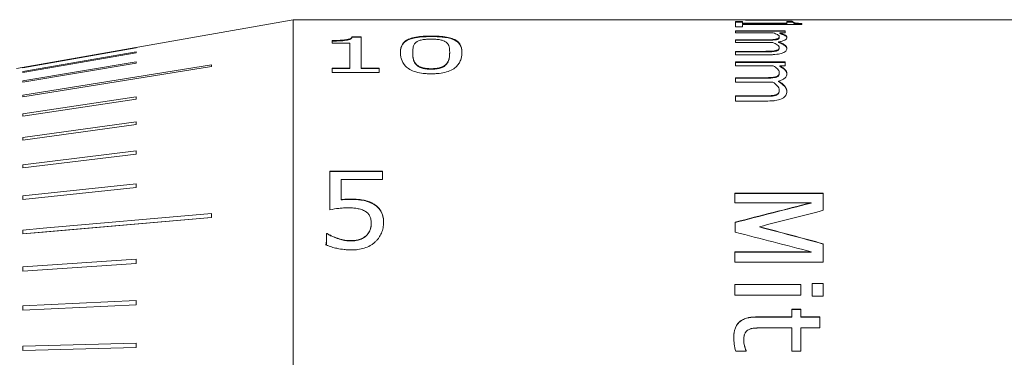
# Model space of a CAD drawing. Units: millimetres. Extents: x 2 to 278, y 1 to 215.
# Drawn here: x 105 to 138, y 107 to 118 of the extents above; entities that cross this region are included whole.
import ezdxf

# ---------------------------------------------------------------- set-up
doc = ezdxf.new("R2010")
doc.units = ezdxf.units.MM

msp = doc.modelspace()

# ---------------------------------------------------------------- linework, layer by layer
at = {"color": 7, "linetype": 'Continuous', "lineweight": 0}
for p, q in [((113.921, 118.228), (104.396, 116.549)), ((129.113, 118.228), (113.921, 118.228)), ((113.921, 94.045), (113.921, 118.228)), ((129.161, 118.163), (129.393, 118.163)), ((129.161, 117.984), (129.161, 118.163)), ((129.161, 118.144), (129.393, 118.144)), ((131.252, 118.228), (129.356, 118.228)), ((129.393, 118.108), (129.393, 118.163)), ((129.393, 118.108), (130.926, 118.108)), ((129.393, 118.108), (129.393, 118.089)), ((129.393, 118.089), (130.926, 118.089)), ((129.393, 117.984), (129.393, 118.066)), ((131.447, 118.066), (129.393, 118.066)), ((130.926, 118.163), (131.129, 118.163)), ((130.926, 118.108), (130.926, 118.163)), ((130.926, 118.144), (131.129, 118.144)), ((130.926, 118.108), (130.926, 118.089)), ((131.129, 118.163), (131.129, 118.144)), ((131.192, 118.121), (131.192, 118.102)), ((131.447, 118.066), (131.447, 118.101)), ((141.18, 118.228), (131.492, 118.228)), ((129.393, 117.984), (129.161, 117.984)), ((129.161, 117.846), (130.868, 117.846)), ((129.161, 117.773), (129.161, 117.846)), ((129.161, 117.828), (130.868, 117.828)), ((130.456, 117.773), (129.161, 117.773)), ((130.868, 117.773), (130.679, 117.773)), ((130.679, 117.773), (130.679, 117.755)), ((130.868, 117.773), (130.868, 117.846)), ((115.262, 117.418), (115.262, 117.51)), ((115.879, 117.418), (115.262, 117.418)), ((115.748, 117.519), (115.748, 117.537)), ((115.879, 116.559), (115.879, 117.418)), ((115.953, 117.643), (116.265, 117.643)), ((115.953, 117.624), (115.953, 117.643)), ((115.953, 117.624), (116.265, 117.624)), ((116.265, 116.559), (116.265, 117.643)), ((118.676, 117.665), (118.676, 117.647)), ((129.161, 117.536), (130.149, 117.536)), ((129.161, 117.44), (129.161, 117.536)), ((129.161, 117.518), (130.149, 117.518)), ((130.272, 117.44), (129.161, 117.44)), ((130.149, 117.536), (130.149, 117.518)), ((130.532, 117.553), (130.532, 117.535)), ((130.639, 117.464), (130.639, 117.447)), ((130.666, 117.642), (130.666, 117.624)), ((130.926, 117.617), (130.926, 117.599)), ((108.517, 117.267), (104.61, 116.579)), ((104.61, 116.572), (108.517, 117.261)), ((108.517, 117.117), (104.61, 116.438)), ((104.61, 116.412), (108.517, 117.091)), ((108.519, 117.261), (104.612, 116.572)), ((108.519, 117.091), (104.612, 116.412)), ((108.517, 117.261), (108.517, 117.267)), ((108.519, 117.267), (108.517, 117.267)), ((108.519, 117.261), (108.517, 117.261)), ((108.517, 117.091), (108.517, 117.117)), ((108.519, 117.117), (108.517, 117.117)), ((108.519, 117.091), (108.517, 117.091)), ((108.519, 117.267), (108.519, 117.261)), ((108.519, 117.117), (108.519, 117.091)), ((117.615, 117.104), (117.615, 117.087)), ((118.04, 117.087), (118.04, 117.104)), ((119.313, 117.088), (119.313, 117.106)), ((119.737, 117.106), (119.737, 117.088)), ((129.161, 117.138), (130.149, 117.138)), ((129.161, 117.019), (129.161, 117.138)), ((129.161, 117.121), (130.149, 117.121)), ((130.276, 117.019), (129.161, 117.019)), ((130.149, 117.138), (130.149, 117.121)), ((130.531, 117.159), (130.531, 117.141)), ((130.666, 117.271), (130.666, 117.253)), ((130.926, 117.239), (130.926, 117.222)), ((108.517, 116.78), (104.61, 116.12)), ((104.61, 116.076), (108.517, 116.735)), ((111.11, 116.678), (104.61, 115.632)), ((108.519, 116.735), (104.612, 116.076)), ((108.517, 116.735), (108.517, 116.78)), ((108.519, 116.78), (108.517, 116.78)), ((108.519, 116.735), (108.517, 116.735)), ((108.519, 116.78), (108.519, 116.735)), ((111.11, 116.616), (111.11, 116.678)), ((111.112, 116.678), (111.11, 116.678)), ((111.112, 116.678), (111.112, 116.616)), ((118.158, 116.682), (118.158, 116.699)), ((119.191, 116.679), (119.191, 116.696)), ((129.161, 116.776), (130.868, 116.776)), ((129.161, 116.64), (129.161, 116.776)), ((129.161, 116.759), (130.868, 116.759)), ((130.868, 116.64), (130.868, 116.776)), ((104.61, 115.57), (111.11, 116.616)), ((104.61, 116.579), (104.61, 116.572)), ((104.612, 116.572), (104.61, 116.572)), ((104.61, 116.438), (104.61, 116.412)), ((104.612, 116.412), (104.61, 116.412)), ((111.112, 116.616), (104.612, 115.57)), ((111.112, 116.616), (111.11, 116.616)), ((115.262, 116.559), (115.879, 116.559)), ((115.262, 116.404), (115.262, 116.559)), ((115.262, 116.542), (115.879, 116.542)), ((116.882, 116.404), (115.262, 116.404)), ((115.879, 116.542), (115.879, 116.559)), ((116.265, 116.559), (116.882, 116.559)), ((116.265, 116.542), (116.265, 116.559)), ((116.265, 116.542), (116.882, 116.542)), ((116.882, 116.404), (116.882, 116.559)), ((118.676, 116.523), (118.676, 116.54)), ((130.456, 116.64), (129.161, 116.64)), ((130.666, 116.408), (130.666, 116.391)), ((130.868, 116.64), (130.679, 116.64)), ((130.679, 116.64), (130.679, 116.624)), ((130.926, 116.365), (130.926, 116.349)), ((104.61, 116.12), (104.61, 116.076)), ((104.612, 116.076), (104.61, 116.076)), ((129.161, 116.23), (130.149, 116.23)), ((129.161, 116.073), (129.161, 116.23)), ((129.161, 116.214), (130.149, 116.214)), ((130.272, 116.073), (129.161, 116.073)), ((130.149, 116.23), (130.149, 116.214)), ((130.532, 116.257), (130.532, 116.241)), ((130.639, 116.112), (130.639, 116.096)), ((130.666, 115.806), (130.666, 115.791)), ((130.926, 115.758), (130.926, 115.743)), ((104.61, 115.632), (104.61, 115.57)), ((104.612, 115.57), (104.61, 115.57)), ((108.517, 115.569), (104.61, 114.98)), ((104.61, 114.901), (108.517, 115.49)), ((108.519, 115.49), (104.612, 114.901)), ((108.517, 115.49), (108.517, 115.569)), ((108.519, 115.569), (108.517, 115.569)), ((108.519, 115.49), (108.517, 115.49)), ((108.519, 115.569), (108.519, 115.49)), ((129.161, 115.604), (130.149, 115.604)), ((129.161, 115.427), (129.161, 115.604)), ((129.161, 115.589), (130.149, 115.589)), ((130.276, 115.427), (129.161, 115.427)), ((130.149, 115.604), (130.149, 115.589)), ((130.531, 115.635), (130.531, 115.62)), ((104.61, 114.98), (104.61, 114.901)), ((104.612, 114.901), (104.61, 114.901)), ((108.517, 114.714), (104.61, 114.175)), ((108.517, 114.619), (108.517, 114.714)), ((108.519, 114.714), (108.517, 114.714)), ((108.519, 114.714), (108.519, 114.619)), ((104.61, 114.08), (108.517, 114.619)), ((108.519, 114.619), (104.612, 114.08)), ((108.519, 114.619), (108.517, 114.619)), ((104.61, 114.175), (104.61, 114.08)), ((104.612, 114.08), (104.61, 114.08)), ((108.517, 113.711), (104.61, 113.23)), ((108.517, 113.602), (108.517, 113.711)), ((108.519, 113.711), (108.517, 113.711)), ((108.519, 113.711), (108.519, 113.602)), ((104.61, 113.121), (108.517, 113.602)), ((108.519, 113.602), (104.612, 113.121)), ((108.519, 113.602), (108.517, 113.602)), ((104.61, 113.23), (104.61, 113.121)), ((104.612, 113.121), (104.61, 113.121)), ((115.185, 113.006), (116.998, 113.006)), ((115.185, 111.682), (115.185, 113.006)), ((115.185, 112.994), (116.998, 112.994)), ((116.998, 112.724), (116.998, 113.006)), ((115.571, 112.033), (115.571, 112.724)), ((116.998, 112.724), (115.571, 112.724)), ((108.517, 112.575), (104.61, 112.159)), ((104.61, 112.038), (108.517, 112.453)), ((108.519, 112.453), (104.612, 112.038)), ((108.517, 112.453), (108.517, 112.575)), ((108.519, 112.575), (108.517, 112.575)), ((108.519, 112.453), (108.517, 112.453)), ((108.519, 112.575), (108.519, 112.453)), ((104.61, 112.159), (104.61, 112.038)), ((104.612, 112.038), (104.61, 112.038)), ((115.571, 112.033), (115.571, 112.024)), ((115.912, 112.047), (115.912, 112.037)), ((132.182, 112.249), (129.134, 112.249)), ((129.134, 111.921), (129.134, 112.249)), ((132.182, 112.239), (129.134, 112.239)), ((129.134, 111.921), (131.763, 111.921)), ((131.763, 111.911), (131.763, 111.921)), ((132.182, 111.662), (132.182, 112.249)), ((116.691, 111.884), (116.691, 111.874)), ((111.112, 111.551), (111.11, 111.551)), ((111.11, 111.419), (111.11, 111.551)), ((111.112, 111.419), (111.11, 111.419)), ((111.112, 111.551), (111.112, 111.419)), ((116.612, 111.234), (116.612, 111.225)), ((117.037, 111.237), (117.037, 111.228)), ((129.149, 110.908), (129.149, 111.253)), ((104.61, 110.98), (104.61, 110.848)), ((129.982, 111.089), (129.982, 111.097)), ((104.612, 110.848), (104.61, 110.848)), ((115.069, 110.616), (115.052, 110.46)), ((115.069, 110.862), (115.097, 110.862)), ((115.069, 110.464), (115.069, 110.862)), ((115.069, 110.853), (115.097, 110.853)), ((115.097, 110.862), (115.097, 110.853)), ((115.918, 110.617), (115.918, 110.609)), ((116.433, 110.786), (116.433, 110.778)), ((131.763, 110.233), (129.134, 110.233)), ((129.134, 109.875), (129.134, 110.233)), ((131.763, 110.226), (129.134, 110.226)), ((131.763, 110.226), (131.763, 110.233)), ((132.182, 109.875), (132.182, 110.509)), ((108.517, 109.976), (104.61, 109.711)), ((108.519, 109.976), (108.517, 109.976)), ((108.517, 109.836), (108.517, 109.976)), ((108.519, 109.976), (108.519, 109.836)), ((104.61, 109.57), (108.517, 109.836)), ((104.61, 109.711), (104.61, 109.57)), ((104.612, 109.57), (104.61, 109.57)), ((108.519, 109.836), (104.612, 109.57)), ((108.519, 109.836), (108.517, 109.836)), ((129.134, 109.875), (132.182, 109.875)), ((131.411, 109.109), (129.134, 109.109)), ((129.134, 108.739), (129.134, 109.109)), ((131.411, 109.103), (129.134, 109.103)), ((131.411, 108.739), (131.411, 109.109)), ((132.182, 109.146), (131.796, 109.146)), ((131.796, 108.702), (131.796, 109.146)), ((132.182, 109.14), (131.796, 109.14)), ((132.182, 108.702), (132.182, 109.146)), ((108.517, 108.555), (104.61, 108.371)), ((108.517, 108.409), (108.517, 108.555)), ((108.519, 108.555), (108.517, 108.555)), ((108.519, 108.555), (108.519, 108.409)), ((129.134, 108.739), (131.411, 108.739)), ((131.796, 108.702), (132.182, 108.702)), ((104.61, 108.224), (108.517, 108.409)), ((104.61, 108.371), (104.61, 108.224)), ((104.612, 108.224), (104.61, 108.224)), ((108.519, 108.409), (104.612, 108.224)), ((108.519, 108.409), (108.517, 108.409)), ((131.411, 108.253), (131.102, 108.253)), ((131.102, 107.99), (131.102, 108.253)), ((131.411, 108.249), (131.102, 108.249)), ((131.411, 107.99), (131.411, 108.253)), ((131.102, 107.99), (129.887, 107.99)), ((129.887, 107.986), (129.887, 107.99)), ((131.102, 107.986), (129.887, 107.986)), ((131.102, 107.986), (131.102, 107.99)), ((132.066, 107.99), (131.411, 107.99)), ((131.411, 107.986), (131.411, 107.99)), ((132.066, 107.986), (131.411, 107.986)), ((132.066, 107.611), (132.066, 107.99)), ((130.067, 107.611), (131.102, 107.611)), ((131.102, 106.81), (131.102, 107.611)), ((131.411, 106.81), (131.411, 107.611)), ((131.411, 107.611), (132.066, 107.611)), ((129.096, 107.274), (129.096, 107.277)), ((129.443, 107.176), (129.443, 107.179)), ((108.517, 107.083), (104.61, 106.983)), ((104.61, 106.983), (104.61, 106.832)), ((104.61, 106.832), (108.517, 106.932)), ((104.612, 106.832), (104.61, 106.832)), ((108.519, 106.932), (104.612, 106.832)), ((108.519, 107.083), (108.517, 107.083)), ((108.517, 106.932), (108.517, 107.083)), ((108.519, 106.932), (108.517, 106.932)), ((108.519, 107.083), (108.519, 106.932)), ((129.52, 106.81), (129.52, 106.831)), ((129.163, 106.81), (129.52, 106.81)), ((131.102, 106.81), (131.411, 106.81))]:
    msp.add_line(p, q, dxfattribs=at)
at = {"color": 7, "linetype": 'Continuous', "lineweight": 0, "flags": 128}
for points in [[(111.11, 111.551), (105.315, 111.042), (104.61, 110.98)], [(104.61, 110.848), (105.315, 110.91), (111.11, 111.419)], [(111.112, 111.419), (105.655, 110.939), (104.612, 110.848)]]:
    msp.add_lwpolyline(points, dxfattribs=at)
at = {"color": 7, "linetype": 'Continuous', "lineweight": 0}
for points, knots in [([(130.306, 118.211), (130.169, 118.211), (129.896, 118.212), (129.555, 118.216), (129.319, 118.221), (129.187, 118.226), (129.129, 118.228), (129.116, 118.228), (129.113, 118.228)], [0, 0, 0, 0, 0.272268, 0.543793, 0.684543, 0.815258, 0.950962, 1, 1, 1, 1]), ([(129.606, 118.226), (129.587, 118.226), (129.55, 118.226), (129.483, 118.227), (129.414, 118.228), (129.37, 118.228), (129.366, 118.228), (129.364, 118.228)], [0, 0, 0, 0, 0.1253329, 0.2505733, 0.5000277, 0.7497471, 1, 1, 1, 1]), ([(130.306, 118.224), (130.187, 118.224), (130.009, 118.224), (129.804, 118.224), (129.688, 118.225), (129.633, 118.225), (129.606, 118.226)], [0, 0, 0, 0, 0.500028, 0.749981, 0.874987, 1, 1, 1, 1]), ([(131.492, 118.228), (131.49, 118.228), (131.483, 118.228), (131.421, 118.226), (131.29, 118.221), (131.054, 118.216), (130.715, 118.212), (130.442, 118.211), (130.306, 118.211)], [0, 0, 0, 0, 0.048525, 0.18434, 0.313798, 0.455869, 0.72757, 1, 1, 1, 1]), ([(131.005, 118.226), (130.978, 118.226), (130.923, 118.225), (130.808, 118.224), (130.602, 118.224), (130.424, 118.224), (130.306, 118.224)], [0, 0, 0, 0, 0.124993, 0.250005, 0.499951, 1, 1, 1, 1]), ([(131.245, 118.228), (131.243, 118.228), (131.239, 118.228), (131.194, 118.228), (131.113, 118.227), (131.041, 118.226), (131.005, 118.226)], [0, 0, 0, 0, 0.250358, 0.500055, 0.749781, 1, 1, 1, 1]), ([(131.129, 118.163), (131.13, 118.16), (131.131, 118.153), (131.142, 118.143), (131.155, 118.134), (131.172, 118.127), (131.185, 118.123), (131.192, 118.121)], [0, 0, 0, 0, 0.260332, 0.497109, 0.755109, 0.874568, 1, 1, 1, 1]), ([(131.192, 118.102), (131.176, 118.106), (131.167, 118.11), (131.154, 118.116), (131.147, 118.121), (131.14, 118.126), (131.138, 118.128), (131.136, 118.13), (131.135, 118.131), (131.134, 118.133), (131.133, 118.133), (131.131, 118.136), (131.13, 118.14), (131.129, 118.144)], [0, 0, 0, 0, 0.25, 0.25, 0.5, 0.5, 0.625, 0.625, 0.6875, 0.6875, 0.75, 0.75, 1, 1, 1, 1]), ([(131.192, 118.121), (131.206, 118.118), (131.234, 118.113), (131.296, 118.106), (131.369, 118.102), (131.421, 118.101), (131.447, 118.101)], [0, 0, 0, 0, 0.255248, 0.499878, 0.749676, 1, 1, 1, 1]), ([(131.447, 118.082), (131.414, 118.082), (131.388, 118.083), (131.367, 118.083), (131.363, 118.084), (131.356, 118.084), (131.353, 118.084), (131.344, 118.084), (131.337, 118.085), (131.319, 118.086), (131.308, 118.086), (131.287, 118.088), (131.276, 118.089), (131.256, 118.091), (131.246, 118.093), (131.223, 118.096), (131.207, 118.099), (131.192, 118.102)], [0, 0, 0, 0, 0.25, 0.25, 0.28125, 0.28125, 0.3125, 0.3125, 0.375, 0.375, 0.5, 0.5, 0.625, 0.625, 0.75, 0.75, 1, 1, 1, 1]), ([(130.666, 117.642), (130.665, 117.648), (130.663, 117.661), (130.644, 117.686), (130.602, 117.715), (130.534, 117.746), (130.482, 117.764), (130.456, 117.773)], [0, 0, 0, 0, 0.125043, 0.25007, 0.499736, 0.749846, 1, 1, 1, 1]), ([(130.679, 117.773), (130.712, 117.763), (130.777, 117.742), (130.859, 117.705), (130.905, 117.67), (130.924, 117.64), (130.925, 117.625), (130.926, 117.617)], [0, 0, 0, 0, 0.25013, 0.500205, 0.749866, 0.874907, 1, 1, 1, 1]), ([(130.926, 117.599), (130.925, 117.609), (130.924, 117.617), (130.922, 117.623), (130.921, 117.624), (130.92, 117.626), (130.92, 117.627), (130.919, 117.629), (130.918, 117.631), (130.914, 117.637), (130.912, 117.641), (130.905, 117.648), (130.902, 117.652), (130.895, 117.659), (130.891, 117.662), (130.877, 117.673), (130.866, 117.679), (130.848, 117.689), (130.843, 117.692), (130.831, 117.698), (130.825, 117.701), (130.805, 117.71), (130.79, 117.716), (130.772, 117.723), (130.772, 117.724), (130.768, 117.725), (130.767, 117.725), (130.762, 117.727), (130.759, 117.728), (130.749, 117.732), (130.741, 117.735), (130.717, 117.743), (130.699, 117.749), (130.679, 117.755)], [0, 0, 0, 0, 0.125, 0.125, 0.140625, 0.140625, 0.15625, 0.15625, 0.1875, 0.1875, 0.25, 0.25, 0.3125, 0.3125, 0.375, 0.375, 0.5, 0.5, 0.5625, 0.5625, 0.625, 0.625, 0.75, 0.75, 0.765625, 0.765625, 0.78125, 0.78125, 0.8125, 0.8125, 0.875, 0.875, 1, 1, 1, 1]), ([(115.262, 117.51), (115.305, 117.51), (115.387, 117.511), (115.492, 117.515), (115.573, 117.519), (115.635, 117.523), (115.693, 117.529), (115.729, 117.534), (115.748, 117.537)], [0, 0, 0, 0, 0.260305, 0.497343, 0.63653, 0.755078, 0.874564, 1, 1, 1, 1]), ([(115.748, 117.519), (115.707, 117.512), (115.67, 117.508), (115.598, 117.503), (115.55, 117.5), (115.487, 117.497), (115.467, 117.496), (115.436, 117.495), (115.426, 117.495), (115.412, 117.494), (115.406, 117.494), (115.399, 117.494), (115.395, 117.494), (115.36, 117.493), (115.317, 117.492), (115.262, 117.492)], [0, 0, 0, 0, 0.25, 0.25, 0.5, 0.5, 0.625, 0.625, 0.6875, 0.6875, 0.71875, 0.71875, 0.75, 0.75, 1, 1, 1, 1]), ([(115.748, 117.537), (115.764, 117.54), (115.794, 117.546), (115.848, 117.56), (115.905, 117.581), (115.943, 117.611), (115.95, 117.632), (115.953, 117.643)], [0, 0, 0, 0, 0.130207, 0.249345, 0.500129, 0.749769, 1, 1, 1, 1]), ([(115.953, 117.624), (115.95, 117.612), (115.945, 117.601), (115.938, 117.592), (115.936, 117.591), (115.933, 117.588), (115.932, 117.586), (115.928, 117.582), (115.925, 117.58), (115.915, 117.572), (115.908, 117.568), (115.892, 117.559), (115.881, 117.555), (115.859, 117.546), (115.846, 117.542), (115.82, 117.535), (115.805, 117.531), (115.783, 117.526), (115.768, 117.523), (115.748, 117.519)], [0, 0, 0, 0, 0.25, 0.25, 0.28125, 0.28125, 0.3125, 0.3125, 0.375, 0.375, 0.5, 0.5, 0.625, 0.625, 0.75, 0.75, 0.875, 0.875, 1, 1, 1, 1]), ([(117.615, 117.104), (117.617, 117.141), (117.62, 117.214), (117.655, 117.351), (117.739, 117.477), (117.929, 117.578), (118.142, 117.632), (118.359, 117.656), (118.539, 117.664), (118.631, 117.665), (118.676, 117.665)], [0, 0, 0, 0, 0.1253, 0.250582, 0.500312, 0.625245, 0.74995, 0.874737, 0.937357, 1, 1, 1, 1]), ([(118.676, 117.647), (118.616, 117.647), (118.57, 117.646), (118.536, 117.645), (118.529, 117.645), (118.518, 117.645), (118.512, 117.644), (118.496, 117.644), (118.485, 117.643), (118.451, 117.642), (118.428, 117.64), (118.312, 117.633), (118.225, 117.623), (118.131, 117.607), (118.111, 117.603), (118.073, 117.595), (118.055, 117.59), (118.002, 117.577), (117.97, 117.567), (117.926, 117.551), (117.914, 117.546), (117.888, 117.535), (117.875, 117.529), (117.839, 117.51), (117.816, 117.497), (117.793, 117.48), (117.791, 117.479), (117.787, 117.476), (117.785, 117.475), (117.779, 117.47), (117.775, 117.467), (117.763, 117.458), (117.756, 117.451), (117.734, 117.431), (117.721, 117.417), (117.685, 117.371), (117.665, 117.337), (117.649, 117.296), (117.649, 117.295), (117.647, 117.291), (117.647, 117.289), (117.645, 117.283), (117.643, 117.279), (117.639, 117.267), (117.637, 117.258), (117.63, 117.233), (117.626, 117.215), (117.623, 117.194), (117.623, 117.194), (117.623, 117.192), (117.623, 117.192), (117.622, 117.189), (117.622, 117.187), (117.622, 117.182), (117.621, 117.179), (117.62, 117.167), (117.619, 117.159), (117.617, 117.132), (117.616, 117.111), (117.615, 117.087)], [0, 0, 0, 0, 0.0625, 0.0625, 0.070312, 0.070312, 0.078125, 0.078125, 0.09375, 0.09375, 0.125, 0.125, 0.25, 0.25, 0.28125, 0.28125, 0.3125, 0.3125, 0.375, 0.375, 0.40625, 0.40625, 0.4375, 0.4375, 0.5, 0.5, 0.507812, 0.507812, 0.515625, 0.515625, 0.53125, 0.53125, 0.5625, 0.5625, 0.625, 0.625, 0.75, 0.75, 0.757812, 0.757812, 0.765625, 0.765625, 0.78125, 0.78125, 0.8125, 0.8125, 0.875, 0.875, 0.878906, 0.878906, 0.882812, 0.882812, 0.890625, 0.890625, 0.90625, 0.90625, 0.9375, 0.9375, 1, 1, 1, 1]), ([(118.16, 117.454), (118.146, 117.441), (118.116, 117.416), (118.081, 117.361), (118.058, 117.293), (118.043, 117.203), (118.041, 117.139), (118.04, 117.104)], [0, 0, 0, 0, 0.124978, 0.24996, 0.499919, 0.726269, 1, 1, 1, 1]), ([(118.16, 117.454), (118.172, 117.462), (118.196, 117.478), (118.258, 117.508), (118.36, 117.538), (118.488, 117.554), (118.595, 117.559), (118.649, 117.559), (118.676, 117.56)], [0, 0, 0, 0, 0.125287, 0.250486, 0.499916, 0.749485, 0.874702, 1, 1, 1, 1]), ([(118.676, 117.665), (118.722, 117.665), (118.813, 117.664), (118.993, 117.656), (119.206, 117.633), (119.419, 117.579), (119.56, 117.506), (119.652, 117.417), (119.706, 117.321), (119.733, 117.216), (119.736, 117.142), (119.737, 117.106)], [0, 0, 0, 0, 0.062601, 0.1251728, 0.2499332, 0.3686546, 0.499359, 0.6152703, 0.7496004, 0.8747863, 1, 1, 1, 1]), ([(119.737, 117.088), (119.736, 117.137), (119.733, 117.172), (119.729, 117.198), (119.729, 117.199), (119.729, 117.202), (119.728, 117.203), (119.728, 117.206), (119.728, 117.209), (119.726, 117.215), (119.725, 117.22), (119.723, 117.233), (119.721, 117.242), (119.714, 117.268), (119.708, 117.284), (119.701, 117.301), (119.7, 117.304), (119.698, 117.309), (119.697, 117.311), (119.694, 117.318), (119.692, 117.323), (119.685, 117.336), (119.681, 117.345), (119.666, 117.371), (119.654, 117.387), (119.618, 117.432), (119.589, 117.459), (119.553, 117.484), (119.55, 117.486), (119.545, 117.49), (119.542, 117.492), (119.533, 117.497), (119.527, 117.501), (119.51, 117.512), (119.497, 117.518), (119.459, 117.537), (119.431, 117.549), (119.343, 117.581), (119.276, 117.597), (119.183, 117.613), (119.163, 117.617), (119.122, 117.622), (119.102, 117.625), (119.038, 117.632), (118.994, 117.636), (118.902, 117.642), (118.858, 117.644), (118.81, 117.645), (118.809, 117.645), (118.805, 117.645), (118.803, 117.646), (118.797, 117.646), (118.792, 117.646), (118.778, 117.646), (118.767, 117.646), (118.733, 117.647), (118.707, 117.647), (118.676, 117.647)], [0, 0, 0, 0, 0.125, 0.125, 0.128906, 0.128906, 0.132812, 0.132812, 0.140625, 0.140625, 0.15625, 0.15625, 0.1875, 0.1875, 0.25, 0.25, 0.257812, 0.257812, 0.265625, 0.265625, 0.28125, 0.28125, 0.3125, 0.3125, 0.375, 0.375, 0.5, 0.5, 0.507812, 0.507812, 0.515625, 0.515625, 0.53125, 0.53125, 0.5625, 0.5625, 0.625, 0.625, 0.75, 0.75, 0.78125, 0.78125, 0.8125, 0.8125, 0.875, 0.875, 0.9375, 0.9375, 0.941406, 0.941406, 0.945312, 0.945312, 0.953125, 0.953125, 0.96875, 0.96875, 1, 1, 1, 1]), ([(118.676, 117.56), (118.703, 117.559), (118.757, 117.559), (118.863, 117.554), (118.991, 117.539), (119.092, 117.509), (119.153, 117.479), (119.177, 117.463), (119.189, 117.455)], [0, 0, 0, 0, 0.125299, 0.250518, 0.500067, 0.749507, 0.874711, 1, 1, 1, 1]), ([(119.189, 117.455), (119.204, 117.442), (119.234, 117.417), (119.272, 117.363), (119.297, 117.294), (119.309, 117.204), (119.312, 117.141), (119.313, 117.106)], [0, 0, 0, 0, 0.124984, 0.249996, 0.499883, 0.725758, 1, 1, 1, 1]), ([(130.149, 117.536), (130.214, 117.537), (130.311, 117.537), (130.424, 117.541), (130.487, 117.547), (130.517, 117.551), (130.532, 117.553)], [0, 0, 0, 0, 0.50014, 0.750141, 0.872666, 1, 1, 1, 1]), ([(130.532, 117.535), (130.502, 117.53), (130.471, 117.527), (130.432, 117.524), (130.427, 117.524), (130.413, 117.523), (130.405, 117.523), (130.381, 117.522), (130.363, 117.521), (130.341, 117.521), (130.341, 117.521), (130.337, 117.521), (130.336, 117.521), (130.331, 117.52), (130.328, 117.52), (130.318, 117.52), (130.311, 117.52), (130.29, 117.52), (130.275, 117.519), (130.226, 117.519), (130.19, 117.518), (130.149, 117.518)], [0, 0, 0, 0, 0.25, 0.25, 0.3125, 0.3125, 0.375, 0.375, 0.5, 0.5, 0.515625, 0.515625, 0.53125, 0.53125, 0.5625, 0.5625, 0.625, 0.625, 0.75, 0.75, 1, 1, 1, 1]), ([(130.448, 117.444), (130.419, 117.443), (130.36, 117.441), (130.301, 117.44), (130.272, 117.44)], [0, 0, 0, 0, 0.495876, 1, 1, 1, 1]), ([(130.666, 117.271), (130.665, 117.279), (130.663, 117.296), (130.643, 117.328), (130.582, 117.381), (130.502, 117.419), (130.448, 117.444)], [0, 0, 0, 0, 0.125097, 0.250164, 0.499977, 1, 1, 1, 1]), ([(130.532, 117.553), (130.545, 117.555), (130.569, 117.56), (130.61, 117.572), (130.647, 117.591), (130.663, 117.617), (130.665, 117.633), (130.666, 117.642)], [0, 0, 0, 0, 0.129837, 0.249056, 0.499506, 0.749547, 1, 1, 1, 1]), ([(130.666, 117.624), (130.665, 117.613), (130.663, 117.604), (130.661, 117.598), (130.66, 117.596), (130.659, 117.594), (130.658, 117.593), (130.656, 117.589), (130.655, 117.587), (130.65, 117.581), (130.646, 117.577), (130.638, 117.57), (130.631, 117.566), (130.617, 117.558), (130.608, 117.554), (130.589, 117.548), (130.578, 117.544), (130.561, 117.54), (130.548, 117.538), (130.532, 117.535)], [0, 0, 0, 0, 0.25, 0.25, 0.28125, 0.28125, 0.3125, 0.3125, 0.375, 0.375, 0.5, 0.5, 0.625, 0.625, 0.75, 0.75, 0.875, 0.875, 1, 1, 1, 1]), ([(130.926, 117.617), (130.924, 117.602), (130.919, 117.572), (130.864, 117.527), (130.784, 117.495), (130.706, 117.475), (130.661, 117.468), (130.639, 117.464)], [0, 0, 0, 0, 0.2502086, 0.4999391, 0.7495472, 0.8747262, 1, 1, 1, 1]), ([(130.639, 117.464), (130.677, 117.449), (130.752, 117.418), (130.849, 117.366), (130.902, 117.316), (130.924, 117.273), (130.925, 117.251), (130.926, 117.239)], [0, 0, 0, 0, 0.250173, 0.500207, 0.749869, 0.874909, 1, 1, 1, 1]), ([(130.926, 117.222), (130.925, 117.237), (130.924, 117.248), (130.921, 117.256), (130.921, 117.258), (130.92, 117.26), (130.919, 117.262), (130.918, 117.266), (130.917, 117.268), (130.913, 117.276), (130.909, 117.282), (130.902, 117.293), (130.898, 117.298), (130.89, 117.308), (130.885, 117.313), (130.869, 117.328), (130.857, 117.337), (130.84, 117.349), (130.837, 117.351), (130.831, 117.355), (130.828, 117.357), (130.817, 117.364), (130.81, 117.368), (130.787, 117.381), (130.769, 117.39), (130.747, 117.401), (130.746, 117.401), (130.743, 117.403), (130.741, 117.404), (130.736, 117.406), (130.732, 117.408), (130.72, 117.413), (130.712, 117.417), (130.684, 117.428), (130.663, 117.437), (130.639, 117.447)], [0, 0, 0, 0, 0.125, 0.125, 0.140625, 0.140625, 0.15625, 0.15625, 0.1875, 0.1875, 0.25, 0.25, 0.3125, 0.3125, 0.375, 0.375, 0.5, 0.5, 0.53125, 0.53125, 0.5625, 0.5625, 0.625, 0.625, 0.75, 0.75, 0.765625, 0.765625, 0.78125, 0.78125, 0.8125, 0.8125, 0.875, 0.875, 1, 1, 1, 1]), ([(118.676, 116.364), (118.631, 116.365), (118.54, 116.366), (118.36, 116.381), (118.142, 116.421), (117.928, 116.511), (117.739, 116.666), (117.655, 116.833), (117.62, 116.991), (117.617, 117.067), (117.615, 117.104)], [0, 0, 0, 0, 0.062641, 0.125255, 0.250085, 0.374787, 0.499718, 0.749437, 0.874705, 1, 1, 1, 1]), ([(118.158, 116.699), (118.144, 116.716), (118.115, 116.75), (118.077, 116.82), (118.053, 116.907), (118.041, 117.008), (118.04, 117.072), (118.04, 117.104)], [0, 0, 0, 0, 0.125002, 0.249993, 0.499882, 0.749935, 1, 1, 1, 1]), ([(118.04, 117.087), (118.04, 117.066), (118.04, 117.048), (118.041, 117.024), (118.041, 117.016), (118.042, 117.006), (118.042, 117.002), (118.042, 116.997), (118.043, 116.996), (118.043, 116.993), (118.043, 116.992), (118.044, 116.973), (118.046, 116.957), (118.049, 116.931), (118.05, 116.923), (118.052, 116.91), (118.053, 116.906), (118.054, 116.897), (118.055, 116.894), (118.059, 116.87), (118.064, 116.852), (118.072, 116.826), (118.074, 116.817), (118.079, 116.805), (118.081, 116.801), (118.083, 116.795), (118.084, 116.793), (118.086, 116.789), (118.087, 116.788), (118.092, 116.776), (118.097, 116.767), (118.104, 116.754), (118.107, 116.749), (118.11, 116.743), (118.112, 116.741), (118.114, 116.737), (118.116, 116.735), (118.125, 116.721), (118.139, 116.704), (118.158, 116.682)], [0, 0, 0, 0, 0.125, 0.125, 0.1875, 0.1875, 0.21875, 0.21875, 0.234375, 0.234375, 0.25, 0.25, 0.375, 0.375, 0.4375, 0.4375, 0.46875, 0.46875, 0.5, 0.5, 0.625, 0.625, 0.6875, 0.6875, 0.71875, 0.71875, 0.734375, 0.734375, 0.75, 0.75, 0.8125, 0.8125, 0.84375, 0.84375, 0.859375, 0.859375, 0.875, 0.875, 1, 1, 1, 1]), ([(119.737, 117.106), (119.736, 117.068), (119.733, 116.993), (119.707, 116.871), (119.655, 116.748), (119.564, 116.624), (119.422, 116.511), (119.208, 116.421), (118.994, 116.381), (118.813, 116.366), (118.722, 116.365), (118.676, 116.364)], [0, 0, 0, 0, 0.125199, 0.250381, 0.383872, 0.50061, 0.629981, 0.750112, 0.874838, 0.937406, 1, 1, 1, 1]), ([(119.191, 116.696), (119.205, 116.713), (119.233, 116.747), (119.272, 116.818), (119.297, 116.902), (119.31, 117.005), (119.312, 117.07), (119.313, 117.106)], [0, 0, 0, 0, 0.125003, 0.250009, 0.499904, 0.724012, 1, 1, 1, 1]), ([(119.191, 116.679), (119.2, 116.69), (119.208, 116.7), (119.218, 116.713), (119.221, 116.717), (119.225, 116.722), (119.227, 116.724), (119.229, 116.728), (119.23, 116.729), (119.236, 116.739), (119.241, 116.747), (119.249, 116.76), (119.251, 116.765), (119.255, 116.772), (119.256, 116.774), (119.258, 116.779), (119.26, 116.782), (119.268, 116.799), (119.275, 116.815), (119.283, 116.841), (119.286, 116.85), (119.289, 116.864), (119.29, 116.869), (119.292, 116.876), (119.293, 116.879), (119.294, 116.883), (119.294, 116.887), (119.305, 116.943), (119.312, 117.011), (119.313, 117.088)], [0, 0, 0, 0, 0.0625, 0.0625, 0.09375, 0.09375, 0.109375, 0.109375, 0.125, 0.125, 0.1875, 0.1875, 0.21875, 0.21875, 0.234375, 0.234375, 0.25, 0.25, 0.375, 0.375, 0.4375, 0.4375, 0.46875, 0.46875, 0.484375, 0.484375, 0.5, 0.5, 1, 1, 1, 1]), ([(130.149, 117.138), (130.213, 117.139), (130.31, 117.139), (130.423, 117.144), (130.486, 117.151), (130.516, 117.156), (130.531, 117.159)], [0, 0, 0, 0, 0.500149, 0.75016, 0.87326, 1, 1, 1, 1]), ([(130.531, 117.141), (130.5, 117.136), (130.47, 117.131), (130.431, 117.128), (130.426, 117.128), (130.412, 117.127), (130.404, 117.127), (130.38, 117.125), (130.362, 117.124), (130.34, 117.124), (130.34, 117.124), (130.337, 117.123), (130.335, 117.123), (130.33, 117.123), (130.327, 117.123), (130.317, 117.123), (130.31, 117.123), (130.289, 117.122), (130.274, 117.122), (130.226, 117.121), (130.189, 117.121), (130.149, 117.121)], [0, 0, 0, 0, 0.25, 0.25, 0.3125, 0.3125, 0.375, 0.375, 0.5, 0.5, 0.515625, 0.515625, 0.53125, 0.53125, 0.5625, 0.5625, 0.625, 0.625, 0.75, 0.75, 1, 1, 1, 1]), ([(130.926, 117.239), (130.925, 117.224), (130.921, 117.193), (130.891, 117.145), (130.831, 117.102), (130.712, 117.056), (130.557, 117.031), (130.398, 117.02), (130.317, 117.019), (130.276, 117.019)], [0, 0, 0, 0, 0.125261, 0.25037, 0.375637, 0.500188, 0.749367, 0.874646, 1, 1, 1, 1]), ([(130.531, 117.159), (130.543, 117.162), (130.568, 117.167), (130.609, 117.183), (130.646, 117.206), (130.663, 117.238), (130.665, 117.259), (130.666, 117.271)], [0, 0, 0, 0, 0.129863, 0.249272, 0.499531, 0.738897, 1, 1, 1, 1]), ([(130.666, 117.253), (130.665, 117.246), (130.665, 117.24), (130.664, 117.235), (130.664, 117.234), (130.664, 117.232), (130.663, 117.23), (130.662, 117.225), (130.662, 117.222), (130.657, 117.208), (130.65, 117.198), (130.638, 117.185), (130.631, 117.18), (130.616, 117.17), (130.607, 117.166), (130.587, 117.157), (130.576, 117.153), (130.559, 117.148), (130.547, 117.145), (130.531, 117.141)], [0, 0, 0, 0, 0.125, 0.125, 0.15625, 0.15625, 0.1875, 0.1875, 0.25, 0.25, 0.5, 0.5, 0.625, 0.625, 0.75, 0.75, 0.875, 0.875, 1, 1, 1, 1]), ([(118.676, 116.54), (118.649, 116.54), (118.594, 116.541), (118.486, 116.549), (118.355, 116.573), (118.253, 116.619), (118.193, 116.663), (118.17, 116.687), (118.158, 116.699)], [0, 0, 0, 0, 0.125319, 0.250562, 0.500023, 0.749487, 0.874694, 1, 1, 1, 1]), ([(118.158, 116.682), (118.166, 116.674), (118.173, 116.667), (118.182, 116.659), (118.185, 116.656), (118.188, 116.652), (118.19, 116.651), (118.192, 116.649), (118.193, 116.648), (118.201, 116.641), (118.208, 116.636), (118.224, 116.625), (118.231, 116.62), (118.275, 116.593), (118.316, 116.574), (118.383, 116.554), (118.407, 116.548), (118.445, 116.541), (118.458, 116.539), (118.485, 116.535), (118.5, 116.533), (118.526, 116.53), (118.539, 116.529), (118.559, 116.527), (118.566, 116.527), (118.577, 116.526), (118.58, 116.526), (118.587, 116.526), (118.592, 116.525), (118.612, 116.524), (118.64, 116.524), (118.676, 116.523)], [0, 0, 0, 0, 0.0625, 0.0625, 0.09375, 0.09375, 0.109375, 0.109375, 0.125, 0.125, 0.1875, 0.1875, 0.25, 0.25, 0.5, 0.5, 0.625, 0.625, 0.6875, 0.6875, 0.75, 0.75, 0.8125, 0.8125, 0.84375, 0.84375, 0.859375, 0.859375, 0.875, 0.875, 1, 1, 1, 1]), ([(119.191, 116.696), (119.179, 116.684), (119.157, 116.661), (119.095, 116.618), (118.993, 116.573), (118.864, 116.549), (118.758, 116.541), (118.703, 116.54), (118.676, 116.54)], [0, 0, 0, 0, 0.125287, 0.25048, 0.49984, 0.749466, 0.874693, 1, 1, 1, 1]), ([(118.676, 116.523), (118.694, 116.524), (118.71, 116.524), (118.731, 116.524), (118.737, 116.524), (118.745, 116.525), (118.748, 116.525), (118.753, 116.525), (118.754, 116.525), (118.785, 116.526), (118.81, 116.528), (118.893, 116.538), (118.943, 116.547), (119.032, 116.574), (119.073, 116.591), (119.118, 116.618), (119.126, 116.623), (119.137, 116.631), (119.141, 116.634), (119.146, 116.638), (119.148, 116.639), (119.151, 116.642), (119.153, 116.643), (119.163, 116.652), (119.176, 116.663), (119.191, 116.679)], [0, 0, 0, 0, 0.0625, 0.0625, 0.09375, 0.09375, 0.109375, 0.109375, 0.125, 0.125, 0.25, 0.25, 0.5, 0.5, 0.75, 0.75, 0.8125, 0.8125, 0.84375, 0.84375, 0.859375, 0.859375, 0.875, 0.875, 1, 1, 1, 1]), ([(130.666, 116.408), (130.665, 116.419), (130.663, 116.441), (130.644, 116.484), (130.602, 116.535), (130.534, 116.59), (130.482, 116.624), (130.456, 116.64)], [0, 0, 0, 0, 0.125043, 0.25007, 0.499736, 0.749846, 1, 1, 1, 1]), ([(130.532, 116.257), (130.545, 116.261), (130.569, 116.269), (130.61, 116.289), (130.647, 116.321), (130.663, 116.365), (130.665, 116.393), (130.666, 116.408)], [0, 0, 0, 0, 0.129837, 0.249056, 0.499506, 0.749547, 1, 1, 1, 1]), ([(130.666, 116.391), (130.665, 116.373), (130.663, 116.358), (130.661, 116.347), (130.66, 116.344), (130.659, 116.34), (130.658, 116.338), (130.656, 116.333), (130.655, 116.329), (130.65, 116.318), (130.646, 116.312), (130.638, 116.3), (130.631, 116.293), (130.617, 116.28), (130.608, 116.274), (130.589, 116.262), (130.578, 116.257), (130.561, 116.25), (130.548, 116.246), (130.532, 116.241)], [0, 0, 0, 0, 0.25, 0.25, 0.28125, 0.28125, 0.3125, 0.3125, 0.375, 0.375, 0.5, 0.5, 0.625, 0.625, 0.75, 0.75, 0.875, 0.875, 1, 1, 1, 1]), ([(130.926, 116.365), (130.924, 116.34), (130.919, 116.289), (130.864, 116.214), (130.784, 116.162), (130.706, 116.13), (130.661, 116.118), (130.639, 116.112)], [0, 0, 0, 0, 0.250209, 0.499939, 0.749547, 0.874726, 1, 1, 1, 1]), ([(130.679, 116.64), (130.712, 116.621), (130.777, 116.583), (130.859, 116.518), (130.905, 116.457), (130.924, 116.405), (130.925, 116.379), (130.926, 116.365)], [0, 0, 0, 0, 0.25013, 0.500205, 0.749866, 0.874907, 1, 1, 1, 1]), ([(130.926, 116.349), (130.925, 116.367), (130.924, 116.38), (130.922, 116.39), (130.921, 116.392), (130.92, 116.395), (130.92, 116.397), (130.919, 116.401), (130.918, 116.404), (130.914, 116.414), (130.912, 116.421), (130.905, 116.434), (130.902, 116.44), (130.895, 116.452), (130.891, 116.458), (130.877, 116.476), (130.866, 116.488), (130.848, 116.506), (130.843, 116.51), (130.831, 116.521), (130.825, 116.526), (130.805, 116.543), (130.79, 116.554), (130.772, 116.566), (130.772, 116.567), (130.768, 116.569), (130.767, 116.57), (130.762, 116.573), (130.759, 116.575), (130.749, 116.582), (130.741, 116.587), (130.717, 116.602), (130.699, 116.612), (130.679, 116.624)], [0, 0, 0, 0, 0.125, 0.125, 0.140625, 0.140625, 0.15625, 0.15625, 0.1875, 0.1875, 0.25, 0.25, 0.3125, 0.3125, 0.375, 0.375, 0.5, 0.5, 0.5625, 0.5625, 0.625, 0.625, 0.75, 0.75, 0.765625, 0.765625, 0.78125, 0.78125, 0.8125, 0.8125, 0.875, 0.875, 1, 1, 1, 1]), ([(130.149, 116.23), (130.214, 116.23), (130.311, 116.231), (130.424, 116.238), (130.487, 116.247), (130.517, 116.254), (130.532, 116.257)], [0, 0, 0, 0, 0.50014, 0.750141, 0.872666, 1, 1, 1, 1]), ([(130.532, 116.241), (130.502, 116.234), (130.471, 116.228), (130.432, 116.224), (130.427, 116.223), (130.413, 116.222), (130.405, 116.222), (130.381, 116.22), (130.363, 116.219), (130.341, 116.218), (130.341, 116.218), (130.337, 116.217), (130.336, 116.217), (130.331, 116.217), (130.328, 116.217), (130.318, 116.217), (130.311, 116.216), (130.29, 116.216), (130.275, 116.215), (130.226, 116.214), (130.19, 116.214), (130.149, 116.214)], [0, 0, 0, 0, 0.25, 0.25, 0.3125, 0.3125, 0.375, 0.375, 0.5, 0.5, 0.515625, 0.515625, 0.53125, 0.53125, 0.5625, 0.5625, 0.625, 0.625, 0.75, 0.75, 1, 1, 1, 1]), ([(130.448, 116.079), (130.419, 116.077), (130.36, 116.074), (130.301, 116.073), (130.272, 116.073)], [0, 0, 0, 0, 0.495876, 1, 1, 1, 1]), ([(130.666, 115.806), (130.665, 115.819), (130.663, 115.845), (130.643, 115.896), (130.582, 115.978), (130.502, 116.039), (130.448, 116.079)], [0, 0, 0, 0, 0.125097, 0.250164, 0.499977, 1, 1, 1, 1]), ([(130.639, 116.112), (130.677, 116.087), (130.752, 116.038), (130.849, 115.955), (130.902, 115.876), (130.924, 115.81), (130.925, 115.775), (130.926, 115.758)], [0, 0, 0, 0, 0.250173, 0.500207, 0.749869, 0.874909, 1, 1, 1, 1]), ([(130.926, 115.743), (130.925, 115.765), (130.924, 115.782), (130.921, 115.795), (130.921, 115.798), (130.92, 115.802), (130.919, 115.804), (130.918, 115.81), (130.917, 115.814), (130.913, 115.827), (130.909, 115.835), (130.902, 115.852), (130.898, 115.86), (130.89, 115.876), (130.885, 115.883), (130.869, 115.907), (130.857, 115.922), (130.84, 115.941), (130.837, 115.944), (130.831, 115.95), (130.828, 115.954), (130.817, 115.964), (130.81, 115.97), (130.787, 115.991), (130.769, 116.006), (130.747, 116.023), (130.746, 116.023), (130.743, 116.026), (130.741, 116.027), (130.736, 116.031), (130.732, 116.034), (130.72, 116.042), (130.712, 116.048), (130.684, 116.067), (130.663, 116.081), (130.639, 116.096)], [0, 0, 0, 0, 0.125, 0.125, 0.140625, 0.140625, 0.15625, 0.15625, 0.1875, 0.1875, 0.25, 0.25, 0.3125, 0.3125, 0.375, 0.375, 0.5, 0.5, 0.53125, 0.53125, 0.5625, 0.5625, 0.625, 0.625, 0.75, 0.75, 0.765625, 0.765625, 0.78125, 0.78125, 0.8125, 0.8125, 0.875, 0.875, 1, 1, 1, 1]), ([(130.926, 115.758), (130.925, 115.734), (130.921, 115.686), (130.891, 115.615), (130.831, 115.551), (130.712, 115.482), (130.557, 115.445), (130.398, 115.429), (130.317, 115.428), (130.276, 115.427)], [0, 0, 0, 0, 0.125261, 0.25037, 0.375637, 0.500188, 0.749367, 0.874646, 1, 1, 1, 1]), ([(130.531, 115.635), (130.543, 115.64), (130.568, 115.648), (130.609, 115.671), (130.646, 115.707), (130.663, 115.756), (130.665, 115.789), (130.666, 115.806)], [0, 0, 0, 0, 0.129863, 0.249272, 0.499531, 0.738897, 1, 1, 1, 1]), ([(130.666, 115.791), (130.665, 115.78), (130.665, 115.771), (130.664, 115.762), (130.664, 115.761), (130.664, 115.758), (130.663, 115.755), (130.662, 115.748), (130.662, 115.744), (130.657, 115.722), (130.65, 115.706), (130.638, 115.687), (130.631, 115.678), (130.616, 115.664), (130.607, 115.657), (130.587, 115.644), (130.576, 115.638), (130.559, 115.63), (130.547, 115.626), (130.531, 115.62)], [0, 0, 0, 0, 0.125, 0.125, 0.15625, 0.15625, 0.1875, 0.1875, 0.25, 0.25, 0.5, 0.5, 0.625, 0.625, 0.75, 0.75, 0.875, 0.875, 1, 1, 1, 1]), ([(130.149, 115.604), (130.213, 115.605), (130.31, 115.606), (130.423, 115.614), (130.486, 115.624), (130.516, 115.631), (130.531, 115.635)], [0, 0, 0, 0, 0.500149, 0.75016, 0.87326, 1, 1, 1, 1]), ([(130.531, 115.62), (130.5, 115.612), (130.47, 115.606), (130.431, 115.601), (130.426, 115.6), (130.412, 115.599), (130.404, 115.598), (130.38, 115.596), (130.362, 115.595), (130.34, 115.594), (130.34, 115.594), (130.337, 115.593), (130.335, 115.593), (130.33, 115.593), (130.327, 115.593), (130.317, 115.593), (130.31, 115.592), (130.289, 115.592), (130.274, 115.591), (130.226, 115.59), (130.189, 115.589), (130.149, 115.589)], [0, 0, 0, 0, 0.25, 0.25, 0.3125, 0.3125, 0.375, 0.375, 0.5, 0.5, 0.515625, 0.515625, 0.53125, 0.53125, 0.5625, 0.5625, 0.625, 0.625, 0.75, 0.75, 1, 1, 1, 1]), ([(115.571, 112.033), (115.627, 112.037), (115.741, 112.046), (115.855, 112.047), (115.912, 112.047)], [0, 0, 0, 0, 0.4999949, 1, 1, 1, 1]), ([(115.912, 112.037), (115.829, 112.036), (115.772, 112.035), (115.737, 112.034), (115.731, 112.033), (115.72, 112.033), (115.714, 112.033), (115.696, 112.032), (115.683, 112.031), (115.641, 112.028), (115.608, 112.026), (115.571, 112.024)], [0, 0, 0, 0, 0.5, 0.5, 0.5625, 0.5625, 0.625, 0.625, 0.75, 0.75, 1, 1, 1, 1]), ([(115.912, 112.047), (115.951, 112.047), (116.028, 112.047), (116.164, 112.037), (116.328, 112.02), (116.482, 111.98), (116.605, 111.931), (116.663, 111.9), (116.691, 111.884)], [0, 0, 0, 0, 0.14363, 0.285496, 0.500172, 0.749936, 0.874953, 1, 1, 1, 1]), ([(116.691, 111.874), (116.653, 111.895), (116.624, 111.91), (116.602, 111.921), (116.597, 111.923), (116.59, 111.926), (116.587, 111.928), (116.576, 111.932), (116.568, 111.936), (116.545, 111.945), (116.529, 111.951), (116.504, 111.96), (116.497, 111.962), (116.482, 111.967), (116.474, 111.97), (116.45, 111.977), (116.434, 111.981), (116.386, 111.994), (116.352, 112.001), (116.309, 112.009), (116.303, 112.01), (116.288, 112.012), (116.28, 112.013), (116.257, 112.016), (116.24, 112.019), (116.189, 112.024), (116.149, 112.028), (116.094, 112.032), (116.077, 112.033), (116.053, 112.034), (116.045, 112.035), (116.03, 112.035), (116.024, 112.036), (115.992, 112.037), (115.957, 112.037), (115.912, 112.037)], [0, 0, 0, 0, 0.125, 0.125, 0.140625, 0.140625, 0.15625, 0.15625, 0.1875, 0.1875, 0.25, 0.25, 0.28125, 0.28125, 0.3125, 0.3125, 0.375, 0.375, 0.5, 0.5, 0.53125, 0.53125, 0.5625, 0.5625, 0.625, 0.625, 0.75, 0.75, 0.8125, 0.8125, 0.84375, 0.84375, 0.875, 0.875, 1, 1, 1, 1]), ([(115.814, 111.749), (115.761, 111.748), (115.655, 111.746), (115.444, 111.727), (115.289, 111.7), (115.185, 111.682)], [0, 0, 0, 0, 0.250024, 0.499997, 1, 1, 1, 1]), ([(116.409, 111.625), (116.388, 111.638), (116.345, 111.663), (116.25, 111.7), (116.124, 111.729), (115.97, 111.746), (115.866, 111.748), (115.814, 111.749)], [0, 0, 0, 0, 0.125021, 0.250056, 0.499776, 0.749872, 1, 1, 1, 1]), ([(116.612, 111.234), (116.611, 111.272), (116.607, 111.347), (116.573, 111.456), (116.517, 111.536), (116.46, 111.592), (116.426, 111.614), (116.409, 111.625)], [0, 0, 0, 0, 0.250228, 0.500041, 0.749744, 0.87484, 1, 1, 1, 1]), ([(116.691, 111.884), (116.72, 111.865), (116.777, 111.829), (116.875, 111.739), (116.972, 111.608), (117.017, 111.456), (117.035, 111.331), (117.036, 111.268), (117.037, 111.237)], [0, 0, 0, 0, 0.125161, 0.250254, 0.499912, 0.749656, 0.874805, 1, 1, 1, 1]), ([(117.037, 111.228), (117.036, 111.27), (117.035, 111.301), (117.033, 111.325), (117.032, 111.33), (117.032, 111.337), (117.031, 111.341), (117.03, 111.353), (117.029, 111.36), (117.026, 111.384), (117.023, 111.399), (117.019, 111.423), (117.017, 111.432), (117.013, 111.449), (117.011, 111.457), (117.005, 111.482), (117, 111.497), (116.985, 111.542), (116.974, 111.569), (116.958, 111.6), (116.954, 111.608), (116.946, 111.622), (116.942, 111.629), (116.93, 111.649), (116.921, 111.662), (116.893, 111.701), (116.872, 111.726), (116.825, 111.775), (116.8, 111.798), (116.772, 111.82), (116.77, 111.821), (116.765, 111.824), (116.763, 111.826), (116.754, 111.832), (116.748, 111.837), (116.727, 111.851), (116.71, 111.862), (116.691, 111.874)], [0, 0, 0, 0, 0.125, 0.125, 0.140625, 0.140625, 0.15625, 0.15625, 0.1875, 0.1875, 0.25, 0.25, 0.28125, 0.28125, 0.3125, 0.3125, 0.375, 0.375, 0.5, 0.5, 0.53125, 0.53125, 0.5625, 0.5625, 0.625, 0.625, 0.75, 0.75, 0.875, 0.875, 0.890625, 0.890625, 0.90625, 0.90625, 0.9375, 0.9375, 1, 1, 1, 1]), ([(116.433, 110.786), (116.449, 110.801), (116.48, 110.831), (116.531, 110.899), (116.578, 110.993), (116.608, 111.113), (116.611, 111.193), (116.612, 111.234)], [0, 0, 0, 0, 0.125102, 0.250164, 0.49995, 0.749869, 1, 1, 1, 1]), ([(117.037, 111.237), (117.036, 111.206), (117.034, 111.146), (117.016, 111.026), (116.97, 110.879), (116.895, 110.741), (116.818, 110.64), (116.772, 110.595), (116.749, 110.572)], [0, 0, 0, 0, 0.125103, 0.250168, 0.500051, 0.749865, 0.874918, 1, 1, 1, 1]), ([(116.612, 111.225), (116.611, 111.175), (116.608, 111.135), (116.603, 111.102), (116.603, 111.099), (116.602, 111.094), (116.601, 111.091), (116.6, 111.083), (116.599, 111.078), (116.596, 111.062), (116.594, 111.052), (116.586, 111.023), (116.58, 111.004), (116.57, 110.977), (116.566, 110.966), (116.557, 110.947), (116.553, 110.938), (116.539, 110.91), (116.528, 110.892), (116.511, 110.866), (116.504, 110.856), (116.491, 110.839), (116.485, 110.831), (116.475, 110.82), (116.473, 110.818), (116.467, 110.812), (116.464, 110.808), (116.453, 110.796), (116.444, 110.788), (116.433, 110.778)], [0, 0, 0, 0, 0.25, 0.25, 0.265625, 0.265625, 0.28125, 0.28125, 0.3125, 0.3125, 0.375, 0.375, 0.5, 0.5, 0.5625, 0.5625, 0.625, 0.625, 0.75, 0.75, 0.8125, 0.8125, 0.875, 0.875, 0.90625, 0.90625, 0.9375, 0.9375, 1, 1, 1, 1]), ([(115.097, 110.862), (115.133, 110.841), (115.202, 110.8), (115.334, 110.742), (115.497, 110.68), (115.664, 110.639), (115.809, 110.619), (115.882, 110.618), (115.918, 110.617)], [0, 0, 0, 0, 0.14399, 0.2849393, 0.5000758, 0.7499536, 0.874963, 1, 1, 1, 1]), ([(115.918, 110.609), (115.87, 110.61), (115.833, 110.611), (115.806, 110.614), (115.801, 110.614), (115.792, 110.615), (115.788, 110.615), (115.775, 110.617), (115.766, 110.618), (115.739, 110.621), (115.72, 110.624), (115.691, 110.629), (115.683, 110.63), (115.666, 110.634), (115.657, 110.635), (115.63, 110.641), (115.613, 110.645), (115.56, 110.658), (115.525, 110.668), (115.472, 110.684), (115.456, 110.69), (115.422, 110.701), (115.405, 110.708), (115.371, 110.72), (115.354, 110.727), (115.32, 110.741), (115.302, 110.749), (115.249, 110.772), (115.218, 110.786), (115.169, 110.812), (115.137, 110.83), (115.097, 110.853)], [0, 0, 0, 0, 0.125, 0.125, 0.140625, 0.140625, 0.15625, 0.15625, 0.1875, 0.1875, 0.25, 0.25, 0.28125, 0.28125, 0.3125, 0.3125, 0.375, 0.375, 0.5, 0.5, 0.5625, 0.5625, 0.625, 0.625, 0.6875, 0.6875, 0.75, 0.75, 0.875, 0.875, 1, 1, 1, 1]), ([(115.918, 110.617), (115.965, 110.619), (116.059, 110.622), (116.197, 110.651), (116.305, 110.694), (116.382, 110.742), (116.416, 110.771), (116.433, 110.786)], [0, 0, 0, 0, 0.250077, 0.500184, 0.749796, 0.874871, 1, 1, 1, 1]), ([(116.433, 110.778), (116.41, 110.758), (116.393, 110.744), (116.378, 110.733), (116.372, 110.729), (116.363, 110.723), (116.359, 110.72), (116.344, 110.711), (116.334, 110.705), (116.312, 110.693), (116.303, 110.688), (116.282, 110.679), (116.272, 110.674), (116.24, 110.661), (116.218, 110.653), (116.15, 110.634), (116.106, 110.625), (116.053, 110.617), (116.049, 110.617), (116.039, 110.616), (116.034, 110.615), (116.018, 110.614), (116.007, 110.613), (115.972, 110.61), (115.946, 110.609), (115.918, 110.609)], [0, 0, 0, 0, 0.125, 0.125, 0.15625, 0.15625, 0.1875, 0.1875, 0.25, 0.25, 0.3125, 0.3125, 0.375, 0.375, 0.5, 0.5, 0.75, 0.75, 0.78125, 0.78125, 0.8125, 0.8125, 0.875, 0.875, 1, 1, 1, 1]), ([(116.749, 110.572), (116.721, 110.549), (116.667, 110.503), (116.543, 110.426), (116.374, 110.353), (116.192, 110.314), (116.044, 110.3), (115.97, 110.299), (115.933, 110.298)], [0, 0, 0, 0, 0.1250895, 0.2501439, 0.4999174, 0.7497904, 0.8748802, 1, 1, 1, 1]), ([(115.933, 110.298), (115.89, 110.299), (115.806, 110.3), (115.637, 110.314), (115.45, 110.346), (115.278, 110.389), (115.158, 110.428), (115.1, 110.452), (115.069, 110.464)], [0, 0, 0, 0, 0.143696, 0.285632, 0.571069, 0.785162, 0.88743, 1, 1, 1, 1]), ([(129.096, 107.277), (129.095, 107.333), (129.099, 107.385), (129.11, 107.459), (129.114, 107.483), (129.122, 107.518), (129.125, 107.528), (129.132, 107.554), (129.136, 107.567), (129.176, 107.682), (129.231, 107.764), (129.324, 107.844), (129.342, 107.857), (129.382, 107.883), (129.404, 107.895), (129.473, 107.927), (129.524, 107.945), (129.584, 107.959), (129.586, 107.96), (129.591, 107.961), (129.594, 107.961), (129.602, 107.963), (129.608, 107.964), (129.624, 107.968), (129.635, 107.97), (129.67, 107.975), (129.694, 107.978), (129.771, 107.986), (129.827, 107.989), (129.887, 107.99)], [0, 0, 0, 0, 0.125, 0.125, 0.1875, 0.1875, 0.21875, 0.21875, 0.25, 0.25, 0.5, 0.5, 0.5625, 0.5625, 0.625, 0.625, 0.75, 0.75, 0.757812, 0.757812, 0.765625, 0.765625, 0.78125, 0.78125, 0.8125, 0.8125, 0.875, 0.875, 1, 1, 1, 1]), ([(129.887, 107.986), (129.831, 107.984), (129.728, 107.981), (129.526, 107.95), (129.329, 107.867), (129.187, 107.698), (129.127, 107.551), (129.099, 107.407), (129.097, 107.32), (129.096, 107.274)], [0, 0, 0, 0, 0.13619, 0.250903, 0.499545, 0.637629, 0.785228, 0.887986, 1, 1, 1, 1]), ([(129.6, 107.545), (129.564, 107.524), (129.537, 107.502), (129.513, 107.473), (129.506, 107.465), (129.497, 107.45), (129.492, 107.443), (129.479, 107.42), (129.472, 107.404), (129.466, 107.383), (129.465, 107.381), (129.463, 107.374), (129.462, 107.371), (129.46, 107.36), (129.458, 107.353), (129.453, 107.33), (129.451, 107.314), (129.445, 107.262), (129.443, 107.222), (129.443, 107.179)], [0, 0, 0, 0, 0.25, 0.25, 0.3125, 0.3125, 0.375, 0.375, 0.5, 0.5, 0.53125, 0.53125, 0.5625, 0.5625, 0.625, 0.625, 0.75, 0.75, 1, 1, 1, 1]), ([(130.067, 107.611), (130.051, 107.611), (130.031, 107.611), (130.001, 107.611), (129.993, 107.611), (129.981, 107.611), (129.976, 107.611), (129.961, 107.61), (129.953, 107.61), (129.944, 107.61), (129.939, 107.61), (129.931, 107.61), (129.927, 107.61), (129.914, 107.61), (129.904, 107.609), (129.874, 107.608), (129.852, 107.607), (129.779, 107.603), (129.739, 107.598), (129.706, 107.589), (129.701, 107.588), (129.692, 107.585), (129.687, 107.583), (129.673, 107.579), (129.664, 107.575), (129.637, 107.564), (129.618, 107.555), (129.6, 107.545)], [0, 0, 0, 0, 0.125, 0.125, 0.15625, 0.15625, 0.1875, 0.1875, 0.25, 0.25, 0.28125, 0.28125, 0.3125, 0.3125, 0.375, 0.375, 0.5, 0.5, 0.75, 0.75, 0.78125, 0.78125, 0.8125, 0.8125, 0.875, 0.875, 1, 1, 1, 1]), ([(129.443, 107.179), (129.443, 107.123), (129.451, 107.064), (129.467, 106.998), (129.468, 106.996), (129.469, 106.989), (129.47, 106.986), (129.473, 106.976), (129.475, 106.968), (129.482, 106.945), (129.487, 106.926), (129.503, 106.877), (129.512, 106.851), (129.52, 106.831)], [0, 0, 0, 0, 0.5, 0.5, 0.53125, 0.53125, 0.5625, 0.5625, 0.625, 0.625, 0.75, 0.75, 1, 1, 1, 1]), ([(129.52, 106.829), (129.514, 106.845), (129.5, 106.882), (129.483, 106.939), (129.462, 107.01), (129.446, 107.088), (129.444, 107.147), (129.443, 107.176)], [0, 0, 0, 0, 0.141808, 0.333431, 0.500163, 0.758393, 1, 1, 1, 1])]:
    msp.add_open_spline(points, degree=3, knots=knots, dxfattribs=at)
for points in [[(129.149, 111.253), (130.02, 111.479), (130.891, 111.702), (131.763, 111.921)], [(131.763, 111.911), (130.891, 111.693), (130.02, 111.47), (129.149, 111.244)], [(132.182, 111.662), (131.448, 111.476), (130.715, 111.288), (129.982, 111.097)], [(131.763, 110.233), (130.891, 110.461), (130.02, 110.686), (129.149, 110.908)], [(129.982, 111.097), (130.715, 110.904), (131.448, 110.708), (132.182, 110.509)], [(132.182, 110.502), (131.448, 110.7), (130.715, 110.895), (129.982, 111.089)], [(129.163, 106.81), (129.12, 106.973), (129.097, 107.128), (129.096, 107.277)]]:
    msp.add_open_spline(points, degree=3, dxfattribs=at)

doc.saveas('drawing.dxf')
